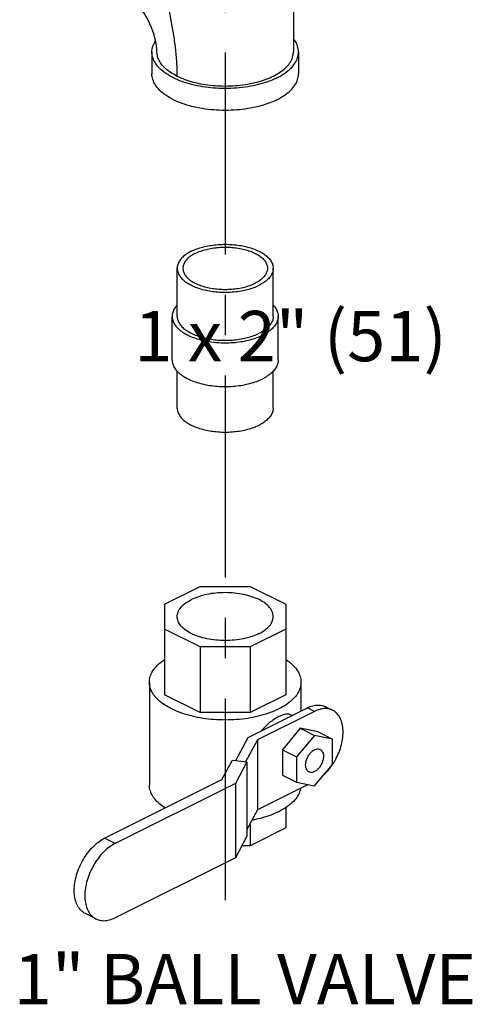
# Model space of a CAD drawing. Extents: x 4.8 to 57.9, y 0.4 to 28.
# Drawn here: x 15 to 16.4, y 0.6 to 3.7 of the extents above; entities that cross this region are included whole.
import ezdxf

# ---------------------------------------------------------------- set-up
doc = ezdxf.new("R2010")
doc.units = 0
doc.header["$LTSCALE"] = 0.5
doc.header["$MEASUREMENT"] = 0
doc.linetypes.add('CENTER', pattern=[2, 1.25, -0.25, 0.25, -0.25])
doc.layers.get('0').update_dxf_attribs({"linetype": 'CONTINUOUS'})
doc.layers.add('CALLOUTS', color=7, linetype='CONTINUOUS')
doc.layers.add('CEN', color=7, linetype='CENTER')
doc.styles.get("Standard").update_dxf_attribs({"font": 'ARIAL.TTF'})

msp = doc.modelspace()

# ---------------------------------------------------------------- linework, layer by layer
at = {"linetype": 'Continuous'}
for p, q in [((15.8558, 3.8347), (15.8558, 3.5708)), ((15.4183, 3.5708), (15.4183, 3.5032)), ((15.8714, 3.5708), (15.8714, 3.5032)), ((15.4964, 2.7522), (15.4964, 2.9011)), ((15.7933, 2.7522), (15.7933, 2.9011)), ((15.4808, 2.6169), (15.4808, 2.7522)), ((15.8088, 2.6169), (15.8088, 2.7522)), ((15.4964, 2.4681), (15.4964, 2.5823)), ((15.7933, 2.4681), (15.7933, 2.5825)), ((15.4573, 1.8612), (15.5672, 1.9161)), ((15.5672, 1.9161), (15.7225, 1.9161)), ((15.7225, 1.9161), (15.8323, 1.8612)), ((15.4573, 1.8612), (15.4573, 1.5806)), ((15.8323, 1.8612), (15.8323, 1.5806)), ((15.5672, 1.7286), (15.4573, 1.7836)), ((15.8323, 1.7836), (15.7225, 1.7286)), ((15.7225, 1.7286), (15.5672, 1.7286)), ((15.5672, 1.7286), (15.5672, 1.5257)), ((15.7225, 1.7286), (15.7225, 1.5257)), ((15.4105, 1.6194), (15.4105, 1.3014)), ((15.8792, 1.6194), (15.8792, 1.5301)), ((15.5672, 1.5257), (15.4573, 1.5806)), ((15.8323, 1.5806), (15.7225, 1.5257)), ((15.7225, 1.5257), (15.5672, 1.5257)), ((15.7163, 1.4486), (15.899, 1.5399)), ((15.921, 1.5289), (15.7443, 1.4405)), ((15.921, 1.5289), (15.899, 1.5399)), ((15.9769, 1.5324), (15.9549, 1.5435)), ((15.8513, 1.5161), (15.8471, 1.5182)), ((15.8769, 1.4767), (15.8216, 1.41)), ((15.9321, 1.4652), (15.8769, 1.4767)), ((15.8769, 1.4767), (15.921, 1.4546)), ((15.9321, 1.4652), (15.9763, 1.4431)), ((15.6778, 1.3768), (15.7163, 1.4486)), ((15.7443, 1.4405), (15.708, 1.3728)), ((15.7443, 1.4405), (15.7443, 1.224)), ((15.921, 1.4546), (15.8658, 1.3879)), ((15.9763, 1.4431), (15.921, 1.4546)), ((15.9763, 1.365), (15.9763, 1.4431)), ((15.8216, 1.41), (15.8658, 1.3879)), ((15.8216, 1.41), (15.8216, 1.3319)), ((15.6348, 1.3179), (15.6672, 1.3783)), ((15.6672, 1.3783), (15.7118, 1.3723)), ((15.7118, 1.3723), (15.6763, 1.3059)), ((15.7118, 1.3723), (15.7118, 1.1422)), ((15.8658, 1.3879), (15.8658, 1.3098)), ((15.921, 1.2983), (15.9763, 1.365)), ((15.272, 1.1365), (15.6348, 1.3179)), ((15.8216, 1.3319), (15.8658, 1.3098)), ((15.6763, 1.3059), (15.3047, 1.1201)), ((15.6763, 1.3059), (15.6763, 1.0759)), ((15.9012, 1.3024), (15.7443, 1.224)), ((15.8658, 1.3098), (15.921, 1.2983)), ((15.4573, 1.2312), (15.4573, 1.2291)), ((15.7443, 1.224), (15.7118, 1.1635)), ((15.8323, 1.2317), (15.8323, 1.1679)), ((15.7225, 1.1834), (15.7225, 1.113)), ((15.8323, 1.1679), (15.7225, 1.113)), ((15.3047, 1.1201), (15.272, 1.1365)), ((15.7118, 1.1422), (15.6763, 1.0759)), ((15.7225, 1.113), (15.6962, 1.113)), ((15.6763, 1.0759), (15.3047, 0.8901)), ((15.2453, 0.8863), (15.2126, 0.9027))]:
    msp.add_line(p, q, dxfattribs=at)
msp.add_lwpolyline([(15.4339, 3.5708), (15.4334, 3.5819), (15.4317, 3.5958), (15.4283, 3.6119), (15.4232, 3.6298), (15.4163, 3.6486), (15.4077, 3.6676), (15.3977, 3.6859), (15.3867, 3.7028), (15.3755, 3.7176), (15.3646, 3.73), (15.3546, 3.7397), (15.3461, 3.7467), (15.3394, 3.7513), (15.3351, 3.7538)], dxfattribs=at)
for points, start_tangent, end_tangent in [([(15.4519, 3.7921), (15.4566, 3.7683), (15.4615, 3.7445), (15.4665, 3.7208), (15.4713, 3.6972), (15.4759, 3.6738), (15.4802, 3.6507), (15.4841, 3.6278), (15.4875, 3.6051), (15.4904, 3.5828), (15.4927, 3.5607), (15.4943, 3.5389), (15.4953, 3.5175), (15.4957, 3.4963)], (0.191296, -0.981532), (0.000294, -1)), ([(15.4183, 3.5708), (15.4211, 3.5886), (15.4294, 3.6059), (15.4295, 3.6061)], (0.000001, 1), (0.547552, 0.836771)), ([(15.8714, 3.5708), (15.8686, 3.5886), (15.8603, 3.6059), (15.8562, 3.6117)], (0.000001, 1), (-0.611119, 0.791539)), ([(15.805, 3.4907), (15.778, 3.4792), (15.7477, 3.4699), (15.7148, 3.4631), (15.6803, 3.459), (15.6448, 3.4576), (15.6094, 3.459), (15.5748, 3.4631), (15.542, 3.4699), (15.5117, 3.4792), (15.4846, 3.4907), (15.4615, 3.5043), (15.443, 3.5194), (15.4294, 3.5358), (15.4211, 3.5531), (15.4183, 3.5708)], (-0.894427, -0.447214), (0.000001, 1)), ([(15.4957, 3.4963), (15.476, 3.5076), (15.4597, 3.5203), (15.4472, 3.534), (15.4387, 3.5484), (15.4344, 3.5633), (15.4339, 3.5708)], (-0.894424, 0.447221), (-0.000001, 1)), ([(15.4957, 3.4963), (15.5196, 3.486), (15.5463, 3.4776), (15.5752, 3.4713), (15.6056, 3.4672), (15.6369, 3.4655), (15.6684, 3.466), (15.6994, 3.469), (15.7292, 3.4742), (15.7571, 3.4815), (15.7824, 3.4909), (15.8047, 3.5021), (15.8234, 3.5147), (15.8382, 3.5287), (15.8486, 3.5436), (15.8544, 3.559), (15.8558, 3.5709)], (0.894431, -0.447206), (0.000792, 1)), ([(15.805, 3.4907), (15.8281, 3.5043), (15.8467, 3.5194), (15.8603, 3.5358), (15.8686, 3.5531), (15.8714, 3.5708)], (0.894427, 0.447214), (0.000001, 1)), ([(15.805, 3.4231), (15.778, 3.4115), (15.7477, 3.4023), (15.7148, 3.3955), (15.6803, 3.3913), (15.6448, 3.3899), (15.6094, 3.3913), (15.5748, 3.3955), (15.542, 3.4023), (15.5117, 3.4115), (15.4846, 3.4231), (15.4615, 3.4366), (15.443, 3.4518), (15.4294, 3.4682), (15.4211, 3.4855), (15.4183, 3.5032)], (-0.894427, -0.447214), (0.000001, 1)), ([(15.805, 3.4231), (15.8281, 3.4366), (15.8467, 3.4518), (15.8603, 3.4682), (15.8686, 3.4855), (15.8714, 3.5032)], (0.894427, 0.447214), (0.000001, 1)), ([(15.5399, 2.9536), (15.5567, 2.9608), (15.5755, 2.9667), (15.5958, 2.9711), (15.6172, 2.974), (15.6393, 2.9752), (15.6615, 2.9748), (15.6833, 2.9728), (15.7042, 2.9691), (15.7238, 2.9639), (15.7417, 2.9573), (15.7573, 2.9495), (15.7705, 2.9406), (15.7809, 2.9308), (15.7882, 2.9203), (15.7923, 2.9094), (15.7933, 2.9011)], (0.894427, 0.447214), (0.000793, -1)), ([(15.5524, 2.9473), (15.568, 2.954), (15.5855, 2.9593), (15.6044, 2.9632), (15.6244, 2.9656), (15.6448, 2.9664), (15.6653, 2.9656), (15.6852, 2.9632), (15.7042, 2.9593), (15.7217, 2.954), (15.7373, 2.9473), (15.7506, 2.9395), (15.7613, 2.9308), (15.7692, 2.9213), (15.774, 2.9113), (15.7756, 2.9011)], (0.894427, 0.447214), (-0.000001, -1)), ([(15.5399, 2.9536), (15.5254, 2.9451), (15.5136, 2.9358), (15.5047, 2.9256), (15.499, 2.9149), (15.4965, 2.9038), (15.4964, 2.9011)], (-0.894427, -0.447214), (0.000793, -1)), ([(15.5524, 2.9473), (15.5391, 2.9395), (15.5283, 2.9308), (15.5205, 2.9213), (15.5157, 2.9113), (15.5141, 2.9011)], (-0.894427, -0.447214), (-0.000001, -1)), ([(15.4964, 2.9011), (15.4973, 2.8928), (15.5015, 2.8819), (15.5088, 2.8714), (15.5191, 2.8616), (15.5323, 2.8527), (15.548, 2.8448), (15.5659, 2.8382), (15.5855, 2.833), (15.6064, 2.8294), (15.6282, 2.8273), (15.6504, 2.8269), (15.6724, 2.8281), (15.6939, 2.831), (15.7142, 2.8355), (15.733, 2.8414), (15.7498, 2.8486)], (0.000793, -1), (0.894427, 0.447214)), ([(15.5141, 2.9011), (15.5157, 2.8908), (15.5205, 2.8809), (15.5283, 2.8714), (15.5391, 2.8626), (15.5524, 2.8548), (15.568, 2.8482), (15.5855, 2.8428), (15.6044, 2.8389), (15.6244, 2.8365), (15.6448, 2.8357), (15.6653, 2.8365), (15.6852, 2.8389), (15.7042, 2.8428), (15.7217, 2.8482), (15.7373, 2.8548)], (-0.000001, -1), (0.894427, 0.447214)), ([(15.7756, 2.9011), (15.774, 2.8908), (15.7692, 2.8809), (15.7613, 2.8714), (15.7506, 2.8626), (15.7373, 2.8548)], (-0.000001, -1), (-0.894427, -0.447214)), ([(15.7933, 2.9011), (15.7932, 2.8983), (15.7907, 2.8873), (15.7849, 2.8766), (15.7761, 2.8664), (15.7643, 2.857), (15.7498, 2.8486)], (0.000793, -1), (-0.894427, -0.447214)), ([(15.4961, 2.7868), (15.49, 2.7793), (15.4837, 2.7675), (15.4809, 2.7553), (15.4808, 2.7522)], (-0.681484, -0.731833), (0.000793, -1)), ([(15.7934, 2.7869), (15.7952, 2.785), (15.8032, 2.7734), (15.8078, 2.7614), (15.8088, 2.7522)], (0.682535, -0.730853), (0.000793, -1)), ([(15.4808, 2.7522), (15.4819, 2.743), (15.4864, 2.731), (15.4945, 2.7194), (15.506, 2.7086), (15.5205, 2.6987), (15.5379, 2.6901), (15.5576, 2.6828), (15.5793, 2.6771), (15.6024, 2.673), (15.6265, 2.6707), (15.651, 2.6703), (15.6753, 2.6717), (15.699, 2.6748), (15.7215, 2.6797), (15.7422, 2.6862), (15.7608, 2.6942)], (0.000793, -1), (0.894427, 0.447214)), ([(15.4964, 2.7522), (15.4973, 2.7439), (15.5015, 2.733), (15.5088, 2.7225), (15.5191, 2.7127), (15.5323, 2.7038), (15.548, 2.696), (15.5659, 2.6894), (15.5855, 2.6842), (15.6064, 2.6805), (15.6282, 2.6785), (15.6504, 2.6781), (15.6724, 2.6793), (15.6939, 2.6822), (15.7142, 2.6866), (15.733, 2.6925), (15.7498, 2.6997)], (0.000793, -1), (0.894427, 0.447214)), ([(15.7933, 2.7522), (15.7932, 2.7494), (15.7907, 2.7384), (15.7849, 2.7277), (15.7761, 2.7175), (15.7643, 2.7082), (15.7498, 2.6997)], (0.000793, -1), (-0.894427, -0.447214)), ([(15.8088, 2.7522), (15.8087, 2.7492), (15.806, 2.737), (15.7996, 2.7251), (15.7898, 2.7139), (15.7768, 2.7035), (15.7608, 2.6942)], (0.000793, -1), (-0.894427, -0.447214)), ([(15.4808, 2.6169), (15.4819, 2.6077), (15.4864, 2.5957), (15.4945, 2.5841), (15.506, 2.5733), (15.5205, 2.5634), (15.5379, 2.5548), (15.5576, 2.5475), (15.5793, 2.5417), (15.6024, 2.5377), (15.6265, 2.5354), (15.651, 2.535), (15.6753, 2.5363), (15.699, 2.5395), (15.7215, 2.5444), (15.7422, 2.5509), (15.7608, 2.5589)], (0.000793, -1), (0.894427, 0.447214)), ([(15.8088, 2.6169), (15.8087, 2.6138), (15.806, 2.6017), (15.7996, 2.5898), (15.7898, 2.5786), (15.7768, 2.5682), (15.7608, 2.5589)], (0.000793, -1), (-0.894427, -0.447214)), ([(15.4964, 2.4681), (15.4973, 2.4597), (15.5015, 2.4488), (15.5088, 2.4384), (15.5191, 2.4286), (15.5323, 2.4196), (15.548, 2.4118), (15.5659, 2.4052), (15.5855, 2.4), (15.6064, 2.3964), (15.6282, 2.3943), (15.6504, 2.3939), (15.6724, 2.3951), (15.6939, 2.398), (15.7142, 2.4024), (15.733, 2.4083), (15.7498, 2.4156)], (0.000793, -1), (0.894427, 0.447214)), ([(15.7933, 2.4681), (15.7932, 2.4653), (15.7907, 2.4543), (15.7849, 2.4435), (15.7761, 2.4334), (15.7643, 2.424), (15.7498, 2.4156)], (0.000793, -1), (-0.894427, -0.447214)), ([(15.7933, 1.8224), (15.7904, 1.8369), (15.782, 1.8508), (15.7683, 1.8636), (15.7498, 1.8749), (15.7273, 1.8841), (15.7016, 1.891), (15.6738, 1.8952), (15.6448, 1.8966), (15.6159, 1.8952), (15.588, 1.891), (15.5624, 1.8841), (15.5399, 1.8749)], (-0.000005, 1), (-0.894427, -0.447214)), ([(15.4964, 1.8224), (15.4992, 1.8369), (15.5077, 1.8508), (15.5214, 1.8636), (15.5399, 1.8749)], (-0.000005, 1), (0.894427, 0.447214)), ([(15.7498, 1.7699), (15.7273, 1.7607), (15.7016, 1.7538), (15.6738, 1.7496), (15.6448, 1.7482), (15.6159, 1.7496), (15.588, 1.7538), (15.5624, 1.7607), (15.5399, 1.7699), (15.5214, 1.7812), (15.5077, 1.794), (15.4992, 1.8079), (15.4964, 1.8224)], (-0.894427, -0.447214), (-0.000005, 1)), ([(15.7498, 1.7699), (15.7683, 1.7812), (15.782, 1.794), (15.7904, 1.8079), (15.7933, 1.8224)], (0.894427, 0.447214), (-0.000005, 1)), ([(15.4105, 1.6194), (15.4119, 1.6325), (15.4184, 1.6498), (15.43, 1.6663), (15.4464, 1.6818), (15.4571, 1.6896)], (0.000793, 1), (0.831104, 0.556117)), ([(15.8324, 1.6897), (15.8334, 1.689), (15.852, 1.6742), (15.8661, 1.6581), (15.8751, 1.6412), (15.879, 1.6238), (15.8792, 1.6194)], (0.831867, -0.554975), (-0.000793, -1)), ([(15.4791, 1.5366), (15.4563, 1.5498), (15.4376, 1.5647), (15.4236, 1.5807), (15.4145, 1.5976), (15.4106, 1.615), (15.4105, 1.6194)], (-0.894427, 0.447214), (0.000793, 1)), ([(15.8792, 1.6194), (15.8777, 1.6063), (15.8712, 1.5891), (15.8597, 1.5726), (15.8433, 1.5571), (15.8225, 1.543), (15.7977, 1.5306), (15.7695, 1.5202), (15.7386, 1.512), (15.7055, 1.5062), (15.6711, 1.503), (15.6361, 1.5023), (15.6013, 1.5043), (15.5674, 1.5088), (15.5353, 1.5158), (15.5057, 1.5251), (15.4791, 1.5366)], (-0.000793, -1), (-0.894427, 0.447214)), ([(15.899, 1.5399), (15.9162, 1.5465), (15.9328, 1.5486), (15.9481, 1.5463), (15.9548, 1.5435)], (0.894427, 0.447214), (0.894411, -0.447246)), ([(15.9769, 1.5324), (15.9702, 1.5352), (15.9549, 1.5376), (15.9383, 1.5354), (15.921, 1.5289)], (-0.894411, 0.447246), (-0.894427, -0.447214)), ([(15.9769, 1.3646), (15.9835, 1.3753), (15.9945, 1.3972), (16.0027, 1.42), (16.0077, 1.4429), (16.0094, 1.4648), (16.0077, 1.4851), (16.0027, 1.5029), (15.9945, 1.5175), (15.9835, 1.5284), (15.9769, 1.5324)], (0.555314, 0.831641), (-0.894411, 0.447246)), ([(15.8471, 1.5182), (15.8453, 1.519), (15.837, 1.5205), (15.8273, 1.5193), (15.8164, 1.5156), (15.8045, 1.5096), (15.7919, 1.5015), (15.779, 1.4915), (15.7663, 1.4795), (15.757, 1.4691)], (-0.892686, 0.450679), (-0.63503, -0.772487)), ([(15.9036, 1.3415), (15.9002, 1.3439), (15.8959, 1.3498), (15.8937, 1.358), (15.8937, 1.3676), (15.8959, 1.3779), (15.9002, 1.3882), (15.9061, 1.3974), (15.9133, 1.405), (15.921, 1.4103)], (-0.893626, 0.448812), (0.894427, 0.447214)), ([(15.921, 1.4103), (15.9288, 1.4128), (15.936, 1.4124), (15.9385, 1.4114)], (0.894427, 0.447214), (0.893626, -0.448812)), ([(15.9385, 1.4114), (15.9419, 1.409), (15.9462, 1.4031), (15.9484, 1.3949), (15.9484, 1.3853), (15.9462, 1.375), (15.9419, 1.3647), (15.936, 1.3555), (15.9288, 1.3479), (15.921, 1.3426)], (0.893626, -0.448812), (-0.894427, -0.447214)), ([(15.921, 1.3426), (15.9133, 1.3401), (15.9061, 1.3405), (15.9036, 1.3415)], (-0.894427, -0.447214), (-0.893626, 0.448812)), ([(15.9503, 1.3331), (15.9549, 1.3375), (15.9702, 1.3552), (15.9769, 1.3646)], (0.732347, 0.680932), (0.555314, 0.831641)), ([(15.4591, 1.2299), (15.4563, 1.2318), (15.4376, 1.2467), (15.4236, 1.2627), (15.4145, 1.2796), (15.4106, 1.297), (15.4105, 1.3014)], (-0.83867, 0.54464), (0.000793, 1)), ([(15.8782, 1.2908), (15.8777, 1.2883), (15.8712, 1.2711), (15.8597, 1.2546), (15.8433, 1.2391), (15.8225, 1.225), (15.7977, 1.2126), (15.7695, 1.2022), (15.7386, 1.194), (15.7272, 1.1917)], (-0.177729, -0.984079), (-0.982837, -0.184475)), ([(15.2126, 0.9027), (15.2056, 0.9069), (15.194, 0.9185), (15.1853, 0.934), (15.1799, 0.953), (15.1781, 0.9745), (15.1799, 0.9979), (15.1853, 1.0221), (15.194, 1.0463), (15.2056, 1.0696), (15.2199, 1.091), (15.2361, 1.1098), (15.2537, 1.1251), (15.272, 1.1365)], (-0.894411, 0.447246), (0.894427, 0.447214)), ([(15.3047, 1.1201), (15.2864, 1.1088), (15.2688, 1.0934), (15.2526, 1.0747), (15.2383, 1.0533), (15.2267, 1.03), (15.218, 1.0058), (15.2126, 0.9815), (15.2108, 0.9582), (15.2126, 0.9366), (15.218, 0.9177), (15.2267, 0.9022), (15.2383, 0.8906), (15.2453, 0.8863)], (-0.894427, -0.447214), (0.894411, -0.447246)), ([(15.2453, 0.8863), (15.2526, 0.8834), (15.2688, 0.8809), (15.2864, 0.8831), (15.3047, 0.8901)], (0.894411, -0.447246), (0.894427, 0.447214))]:
    msp.add_spline(points, degree=3, dxfattribs=dict(at, start_tangent=start_tangent, end_tangent=end_tangent))
at = {"layer": 'CEN'}
msp.add_line((15.645, 5.569), (15.645, 0.8896), dxfattribs=at)

# ---------------------------------------------------------------- texts
at = {"layer": 'CALLOUTS', "char_height": 0.156, "attachment_point": 1}
for s, insert, width in [('\\pi0.82647;1 x 2" (51)', (15.2348, 2.7691), 2.619274), ('1" BALL VALVE', (14.9908, 0.7779), 3.064432)]:
    msp.add_mtext(s, dxfattribs=dict(at, insert=insert, width=width))

doc.saveas('drawing.dxf')
